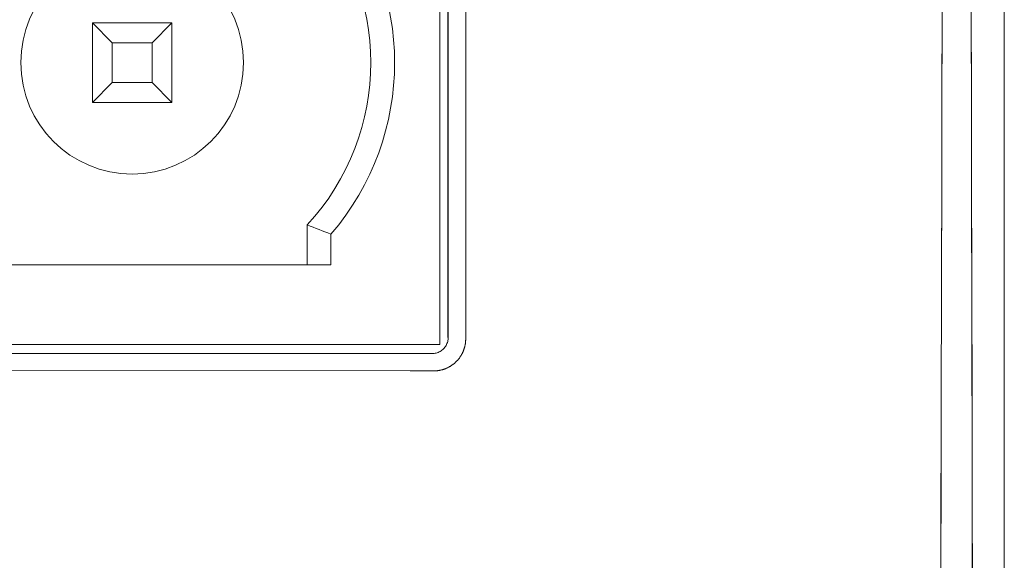
# Model space of a CAD drawing. Extents: x 0 to 1261, y 0 to 285.
# Drawn here: x 1142 to 1148, y 172 to 175 of the extents above; entities that cross this region are included whole.
import ezdxf

# ---------------------------------------------------------------- set-up
doc = ezdxf.new("R2010")
doc.units = 0
doc.header["$MEASUREMENT"] = 0
doc.layers.add('Visible (ISO)', color=250, linetype='Continuous', lineweight=50)

msp = doc.modelspace()

# ---------------------------------------------------------------- linework, layer by layer
at = {"layer": 'Visible (ISO)', "color": 0, "linetype": 'Continuous', "lineweight": 13}
for p, q in [((1144.7645, 173.2829), (1144.7645, 186.9829)), ((1144.9266, 173.3154), (1144.9266, 186.9888)), ((1144.8151, 180.1512), (1144.8151, 173.327)), ((1144.8166, 175.5974), (1144.8166, 175.3133)), ((1142.7045, 175.1779), (1142.5795, 175.3029)), ((1142.5795, 174.8029), (1142.5795, 175.3029)), ((1142.5795, 175.3029), (1142.7045, 175.1779)), ((1142.5795, 175.3029), (1143.0795, 175.3029)), ((1143.0795, 175.3029), (1142.9545, 175.1779)), ((1142.9545, 175.1779), (1143.0795, 175.3029)), ((1143.0795, 175.3029), (1143.0795, 174.8029)), ((1144.8166, 175.3133), (1144.8165, 175.0293)), ((1142.9545, 175.1779), (1142.7045, 175.1779)), ((1142.7045, 175.1779), (1142.7045, 174.9279)), ((1142.9545, 174.9279), (1142.9545, 175.1779)), ((1144.8165, 175.0293), (1144.8165, 174.7454)), ((1142.7045, 174.9279), (1142.5795, 174.8029)), ((1142.5795, 174.8029), (1142.7045, 174.9279)), ((1142.7045, 174.9279), (1142.9545, 174.9279)), ((1143.0795, 174.8029), (1142.9545, 174.9279)), ((1142.9545, 174.9279), (1143.0795, 174.8029)), ((1143.0795, 174.8029), (1142.5795, 174.8029)), ((1144.8165, 174.7454), (1144.8165, 174.4615)), ((1144.8165, 174.4615), (1144.8165, 174.1778)), ((1144.8165, 174.1778), (1144.8165, 173.8941)), ((1143.9295, 174.0331), (1143.9295, 173.7829)), ((1144.0795, 173.9759), (1144.0795, 173.7829)), ((1144.0795, 173.7829), (1144.0795, 173.9759)), ((1144.8165, 173.8941), (1144.8165, 173.6105)), ((1144.0795, 173.7829), (1141.127, 173.7829)), ((1144.0795, 173.7829), (1141.127, 173.7829)), ((1144.8165, 173.6105), (1144.8165, 173.327)), ((1144.8151, 173.3268), (1144.8151, 173.327)), ((1144.8164, 173.3202), (1144.8157, 173.3136)), ((1144.8166, 173.3269), (1144.8164, 173.3202)), ((1144.9266, 173.317), (1144.9266, 173.3137)), ((1140.7145, 173.2829), (1144.7645, 173.2829)), ((1144.7868, 173.2549), (1144.782, 173.2503)), ((1144.7914, 173.2597), (1144.7868, 173.2549)), ((1144.7956, 173.2649), (1144.7914, 173.2597)), ((1144.7995, 173.2703), (1144.7956, 173.2649)), ((1144.803, 173.276), (1144.7995, 173.2703)), ((1144.8062, 173.2819), (1144.803, 173.276)), ((1144.8089, 173.2879), (1144.8062, 173.2819)), ((1144.8112, 173.2941), (1144.8089, 173.2879)), ((1144.8132, 173.3005), (1144.8112, 173.2941)), ((1144.8147, 173.307), (1144.8132, 173.3005)), ((1144.8157, 173.3136), (1144.8147, 173.307)), ((1144.9157, 173.2525), (1144.9146, 173.2494)), ((1144.9168, 173.2556), (1144.9157, 173.2525)), ((1144.9177, 173.2587), (1144.9168, 173.2556)), ((1144.9187, 173.2618), (1144.9177, 173.2587)), ((1144.9196, 173.2649), (1144.9187, 173.2618)), ((1144.9204, 173.2681), (1144.9196, 173.2649)), ((1144.9212, 173.2713), (1144.9204, 173.2681)), ((1144.9219, 173.2745), (1144.9212, 173.2713)), ((1144.9226, 173.2777), (1144.9219, 173.2745)), ((1144.9232, 173.2809), (1144.9226, 173.2777)), ((1144.9238, 173.2841), (1144.9232, 173.2809)), ((1144.9243, 173.2874), (1144.9238, 173.2841)), ((1144.9248, 173.2906), (1144.9243, 173.2874)), ((1144.9252, 173.2939), (1144.9248, 173.2906)), ((1144.9256, 173.2972), (1144.9252, 173.2939)), ((1144.9259, 173.3005), (1144.9256, 173.2972)), ((1144.9261, 173.3038), (1144.9259, 173.3005)), ((1144.9263, 173.3071), (1144.9261, 173.3038)), ((1144.9265, 173.3104), (1144.9263, 173.3071)), ((1144.9266, 173.3137), (1144.9265, 173.3104)), ((1144.7149, 173.2268), (1137.5446, 173.2268)), ((1142.3168, 173.2252), (1142.0167, 173.2252)), ((1142.6169, 173.2252), (1142.3168, 173.2252)), ((1142.9169, 173.2252), (1142.6169, 173.2252)), ((1143.2168, 173.2252), (1142.9169, 173.2252)), ((1143.5166, 173.2252), (1143.2168, 173.2252)), ((1143.8163, 173.2252), (1143.5166, 173.2252)), ((1144.1159, 173.2252), (1143.8163, 173.2252)), ((1144.4155, 173.2252), (1144.1159, 173.2252)), ((1144.7149, 173.2252), (1144.4155, 173.2252)), ((1144.7149, 173.2268), (1144.7151, 173.2268)), ((1144.7215, 173.2255), (1144.7149, 173.2253)), ((1144.7281, 173.2261), (1144.7215, 173.2255)), ((1144.7346, 173.2272), (1144.7281, 173.2261)), ((1144.7411, 173.2287), (1144.7346, 173.2272)), ((1144.7475, 173.2306), (1144.7411, 173.2287)), ((1144.7538, 173.2329), (1144.7475, 173.2306)), ((1144.7598, 173.2356), (1144.7538, 173.2329)), ((1144.7657, 173.2387), (1144.7598, 173.2356)), ((1144.7713, 173.2422), (1144.7657, 173.2387)), ((1144.7768, 173.2461), (1144.7713, 173.2422)), ((1144.782, 173.2503), (1144.7768, 173.2461)), ((1144.8826, 173.1923), (1144.8805, 173.1897)), ((1144.8846, 173.1949), (1144.8826, 173.1923)), ((1144.8866, 173.1975), (1144.8846, 173.1949)), ((1144.8886, 173.2002), (1144.8866, 173.1975)), ((1144.8905, 173.2029), (1144.8886, 173.2002)), ((1144.8924, 173.2056), (1144.8905, 173.2029)), ((1144.8942, 173.2084), (1144.8924, 173.2056)), ((1144.896, 173.2112), (1144.8942, 173.2084)), ((1144.8977, 173.214), (1144.896, 173.2112)), ((1144.8994, 173.2168), (1144.8977, 173.214)), ((1144.901, 173.2197), (1144.8994, 173.2168)), ((1144.9026, 173.2226), (1144.901, 173.2197)), ((1144.9042, 173.2255), (1144.9026, 173.2226)), ((1144.9056, 173.2284), (1144.9042, 173.2255)), ((1144.9071, 173.2313), (1144.9056, 173.2284)), ((1144.9085, 173.2343), (1144.9071, 173.2313)), ((1144.9098, 173.2373), (1144.9085, 173.2343)), ((1144.9111, 173.2403), (1144.9098, 173.2373)), ((1144.9123, 173.2433), (1144.9111, 173.2403)), ((1144.9135, 173.2463), (1144.9123, 173.2433)), ((1144.9146, 173.2494), (1144.9135, 173.2463)), ((1144.7927, 173.1281), (1144.7897, 173.127)), ((1144.7958, 173.1293), (1144.7927, 173.1281)), ((1144.7989, 173.1304), (1144.7958, 173.1293)), ((1144.8019, 173.1317), (1144.7989, 173.1304)), ((1144.8049, 173.1329), (1144.8019, 173.1317)), ((1144.808, 173.1343), (1144.8049, 173.1329)), ((1144.8109, 173.1357), (1144.808, 173.1343)), ((1144.8139, 173.1371), (1144.8109, 173.1357)), ((1144.8168, 173.1386), (1144.8139, 173.1371)), ((1144.8198, 173.1401), (1144.8168, 173.1386)), ((1144.8226, 173.1417), (1144.8198, 173.1401)), ((1144.8255, 173.1433), (1144.8226, 173.1417)), ((1144.8284, 173.145), (1144.8255, 173.1433)), ((1144.8312, 173.1467), (1144.8284, 173.145)), ((1144.834, 173.1484), (1144.8312, 173.1467)), ((1144.8367, 173.1502), (1144.834, 173.1484)), ((1144.8395, 173.1521), (1144.8367, 173.1502)), ((1144.8421, 173.154), (1144.8395, 173.1521)), ((1144.8448, 173.1559), (1144.8421, 173.154)), ((1144.8475, 173.1579), (1144.8448, 173.1559)), ((1144.8501, 173.1599), (1144.8475, 173.1579)), ((1144.8526, 173.162), (1144.8501, 173.1599)), ((1144.8552, 173.1641), (1144.8526, 173.162)), ((1144.8577, 173.1662), (1144.8552, 173.1641)), ((1144.8601, 173.1684), (1144.8577, 173.1662)), ((1144.8625, 173.1706), (1144.8601, 173.1684)), ((1144.8649, 173.1729), (1144.8625, 173.1706)), ((1144.8673, 173.1752), (1144.8649, 173.1729)), ((1144.8696, 173.1775), (1144.8673, 173.1752)), ((1144.8718, 173.1799), (1144.8696, 173.1775)), ((1144.8741, 173.1823), (1144.8718, 173.1799)), ((1144.8763, 173.1847), (1144.8741, 173.1823)), ((1144.8784, 173.1872), (1144.8763, 173.1847)), ((1144.8805, 173.1897), (1144.8784, 173.1872)), ((1144.5784, 173.116), (1137.3374, 173.1267)), ((1144.7252, 173.1163), (1144.5784, 173.116)), ((1144.7285, 173.1164), (1144.7252, 173.1163)), ((1144.7318, 173.1164), (1144.7285, 173.1164)), ((1144.7351, 173.1166), (1144.7318, 173.1164)), ((1144.7384, 173.1168), (1144.7351, 173.1166)), ((1144.7417, 173.117), (1144.7384, 173.1168)), ((1144.7449, 173.1173), (1144.7417, 173.117)), ((1144.7482, 173.1177), (1144.7449, 173.1173)), ((1144.7515, 173.1181), (1144.7482, 173.1177)), ((1144.7547, 173.1185), (1144.7515, 173.1181)), ((1144.758, 173.1191), (1144.7547, 173.1185)), ((1144.7612, 173.1196), (1144.758, 173.1191)), ((1144.7644, 173.1202), (1144.7612, 173.1196)), ((1144.7676, 173.1209), (1144.7644, 173.1202)), ((1144.7708, 173.1216), (1144.7676, 173.1209)), ((1144.774, 173.1224), (1144.7708, 173.1216)), ((1144.7771, 173.1232), (1144.774, 173.1224)), ((1144.7803, 173.1241), (1144.7771, 173.1232)), ((1144.7834, 173.125), (1144.7803, 173.1241)), ((1144.7865, 173.126), (1144.7834, 173.125)), ((1144.7897, 173.127), (1144.7865, 173.126))]:
    msp.add_line(p, q, dxfattribs=at)
at = {"layer": 'Visible (ISO)', "color": 0, "lineweight": 13}
for p, q in [((1148.3125, 169.5993), (1148.3125, 180.1518)), ((1148.3125, 169.5993), (1148.3125, 180.1518)), ((1147.9214, 175.2144), (1147.9222, 175.5583)), ((1148.1039, 175.5589), (1148.1045, 175.2151)), ((1147.921, 175.2501), (1147.9215, 175.5298)), ((1148.1048, 175.3633), (1148.1055, 174.8755)), ((1147.9205, 174.9706), (1147.921, 175.2501)), ((1147.9207, 174.8748), (1147.9214, 175.2144)), ((1148.1045, 175.2151), (1148.1052, 174.8755)), ((1147.9199, 174.6915), (1147.9205, 174.9706)), ((1147.92, 174.5351), (1147.9207, 174.8748)), ((1148.1052, 174.8755), (1148.1059, 174.5359)), ((1148.1055, 174.8755), (1148.1061, 174.4831)), ((1147.9194, 174.4132), (1147.9199, 174.6915)), ((1147.9191, 174.1913), (1147.92, 174.5351)), ((1148.1059, 174.5359), (1148.1067, 174.1921)), ((1148.1061, 174.4831), (1148.1068, 174.0718)), ((1147.9188, 174.1357), (1147.9194, 174.4132)), ((1147.9183, 173.839), (1147.9191, 174.1913)), ((1148.1067, 174.1921), (1148.1076, 173.8399)), ((1147.9182, 173.859), (1147.9188, 174.1357)), ((1148.1068, 174.0718), (1148.1075, 173.6416)), ((1147.9174, 173.4742), (1147.9183, 173.839)), ((1147.9176, 173.5831), (1147.9182, 173.859)), ((1148.1076, 173.8399), (1148.1085, 173.4751)), ((1148.1075, 173.6416), (1148.1084, 173.1924)), ((1147.9163, 173.0925), (1147.9174, 173.4742)), ((1148.1085, 173.4751), (1148.1094, 173.0935)), ((1148.1084, 173.1924), (1148.1094, 172.7244)), ((1147.9152, 172.6899), (1147.9163, 173.0925)), ((1148.1094, 173.0935), (1148.1104, 172.6909)), ((1147.9156, 172.6978), (1147.9159, 172.8187)), ((1147.9153, 172.5771), (1147.9156, 172.6978)), ((1148.1094, 172.7244), (1148.1104, 172.2457)), ((1147.914, 172.2621), (1147.9152, 172.6899)), ((1148.1104, 172.6909), (1148.1114, 172.2631)), ((1147.915, 172.4566), (1147.9153, 172.5771)), ((1147.9148, 172.3363), (1147.915, 172.4566)), ((1147.9145, 172.2163), (1147.9148, 172.3363)), ((1147.9127, 171.8049), (1147.914, 172.2621)), ((1148.1114, 172.2631), (1148.1124, 171.8059)), ((1147.9142, 172.0965), (1147.9145, 172.2163)), ((1148.1104, 172.2457), (1148.1109, 172.0076)), ((1147.9139, 171.9769), (1147.9142, 172.0965)), ((1147.9136, 171.8576), (1147.9139, 171.9769)), ((1148.1109, 172.0076), (1148.1116, 171.6938))]:
    msp.add_line(p, q, dxfattribs=at)
at = {"layer": 'Visible (ISO)', "color": 0, "linetype": 'Continuous', "lineweight": 13}
for radius, start, end in [(1.65, 319.25095, 40.74905), (1.5, 317.16657, 42.83343), (0.7, 0, 180), (0.7, 180, 0)]:
    msp.add_arc((1142.8295, 175.0529), radius, start, end, dxfattribs=at)
for centre, major_axis, ratio, start_param, end_param in [((1146.7796, 279.0698), (0, -105.5938), 0.263117, 6.180421, 6.185847), ((1146.8393, 278.9734), (-0.0665, -105.4969), 0.263176, 6.180584, 6.186015)]:
    msp.add_ellipse(centre, major_axis=major_axis, ratio=ratio, start_param=start_param, end_param=end_param, dxfattribs=at)

doc.saveas('drawing.dxf')
